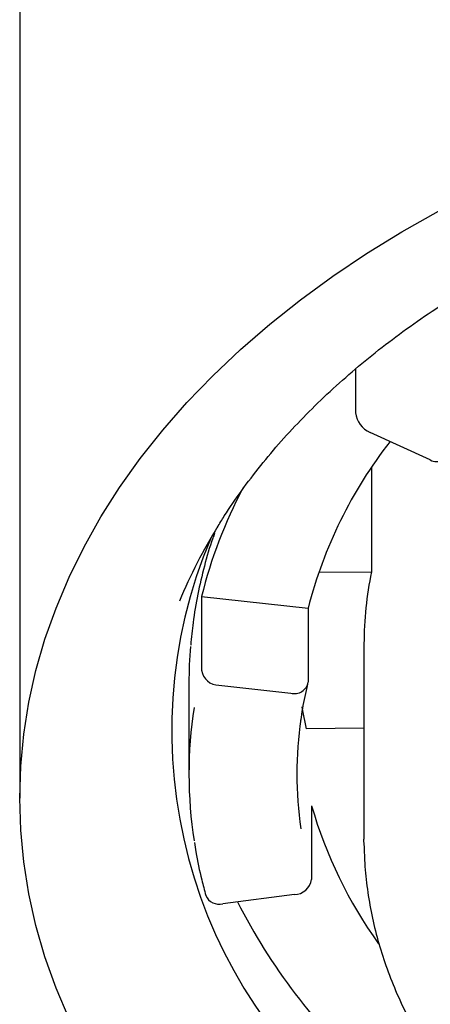
# Model space of a CAD drawing. Units: millimetres. Extents: x 19 to 424, y -203 to 295.
# Drawn here: x 42 to 45, y 135 to 144 of the extents above; entities that cross this region are included whole.
import ezdxf

# ---------------------------------------------------------------- set-up
doc = ezdxf.new("R2010")
doc.units = ezdxf.units.MM

msp = doc.modelspace()

# ---------------------------------------------------------------- linework, layer by layer
at = {"color": 7, "linetype": 'Continuous', "lineweight": 25}
for p, q in [((41.7689, 149.4376), (41.7689, 137.1757)), ((44.6471, 140.85), (44.6471, 140.4742)), ((45.2871, 140.0703), (44.771, 140.3061)), ((44.7827, 140.0064), (44.7827, 139.1118)), ((44.3309, 139.1083), (44.7827, 139.1118)), ((43.3273, 138.901), (43.3273, 138.2693)), ((43.3273, 138.901), (44.2401, 138.8007)), ((44.2401, 138.8007), (44.2401, 138.169)), ((44.7189, 138.4948), (44.7189, 136.8227)), ((43.2189, 138.1604), (43.2189, 137.3801)), ((43.4753, 138.1416), (44.0921, 138.0738)), ((44.7189, 137.773), (44.2252, 137.7691)), ((44.2697, 137.1102), (44.2697, 136.4785)), ((44.7194, 136.7701), (44.7189, 136.8227)), ((44.1223, 136.3485), (43.5082, 136.271))]:
    msp.add_line(p, q, dxfattribs=at)
at = {"color": 7, "linetype": 'Continuous', "lineweight": 25, "flags": 128}
for points in [[(42.1919, 135.2849), (42.0803, 135.5486), (41.9855, 135.8153), (41.9077, 136.0844), (41.8471, 136.3555), (41.8037, 136.6281), (41.7776, 136.9016), (41.7689, 137.1757), (41.7776, 137.4497), (41.8037, 137.7233), (41.8471, 137.9959), (41.9077, 138.2669), (41.9855, 138.5361), (42.0803, 138.8027), (42.1919, 139.0665), (42.3201, 139.3268), (42.4648, 139.5833), (42.6255, 139.8354), (42.8022, 140.0827), (42.9943, 140.3248), (43.2016, 140.5612), (43.4238, 140.7915), (43.6603, 141.0153), (43.9109, 141.2322), (44.1749, 141.4417), (44.452, 141.6436), (44.7417, 141.8374), (45.0434, 142.0229), (45.3566, 142.1996)], [(44.2252, 137.7691), (44.1921, 137.9354), (44.1886, 137.9557)]]:
    msp.add_lwpolyline(points, dxfattribs=at)
at = {"color": 7, "linetype": 'Continuous', "lineweight": 25}
for centre, radius, start, end in [((44.8548, 140.4976), 0.2091, 186.43298, 246.34982), ((48.0136, 137.832), 3.8959, 142.04588, 165.60309), ((45.3365, 140.1475), 0.0916, 237.38165, 307.34866), ((47.3201, 137.9078), 4.1145, 152.17563, 166.03151), ((47.4133, 137.0783), 4.6322, 148.44128, 157.35835), ((47.2979, 137.7515), 4.2266, 156.9424, 233.05428), ((47.7489, 138.4935), 3.03, 168.22487, 179.97545), ((46.8982, 138.1602), 3.6793, 175.10537, 179.99726), ((43.4777, 138.294), 0.1524, 189.30667, 269.10473), ((44.1232, 138.1881), 0.1184, 254.76653, 350.73174), ((46.9085, 137.3801), 3.6895, 171.12019, 188.91548), ((47.4135, 137.3801), 3.2696, 171.72715, 188.21932), ((47.9814, 138.1828), 3.8635, 196.11857, 215.69627), ((44.1168, 136.5033), 0.155, 272.06151, 350.78437), ((43.4765, 136.389), 0.1222, 202.72265, 285.0356), ((48.2518, 138.6375), 5.1811, 206.97937, 227.59021)]:
    msp.add_arc(centre, radius, start, end, dxfattribs=at)
for points, knots in [([(43.4629, 139.4933), (43.4824, 139.5258), (43.546, 139.6323), (43.6691, 139.8089), (43.8312, 140.0225), (44.0076, 140.2313), (44.1971, 140.435), (44.3997, 140.6334), (44.6147, 140.8261), (44.8421, 141.0128), (45.0813, 141.193), (45.3319, 141.3665), (45.5935, 141.533), (45.8657, 141.6922), (46.148, 141.8436), (46.4399, 141.9872), (46.7408, 142.1225), (47.0502, 142.2494), (47.3677, 142.3675), (47.6925, 142.4767), (48.0241, 142.5767), (48.362, 142.6673), (48.7055, 142.7485), (49.0539, 142.8199), (49.4067, 142.8814), (49.7632, 142.933), (50.1227, 142.9746), (50.4846, 143.006), (50.8482, 143.027), (51.1599, 143.0368), (51.3502, 143.0377), (51.4189, 143.038)], [0, 0, 0, 0, 0.015848, 0.051818, 0.087721, 0.123565, 0.159359, 0.195112, 0.230831, 0.266525, 0.302199, 0.33786, 0.373511, 0.409156, 0.4448, 0.480442, 0.516087, 0.551734, 0.587385, 0.623041, 0.658702, 0.694368, 0.730039, 0.765716, 0.801397, 0.837082, 0.872771, 0.908462, 0.944156, 0.979851, 1, 1, 1, 1]), ([(43.4389, 139.4426), (43.4337, 139.4285), (43.3991, 139.3357), (43.3497, 139.1615), (43.2926, 138.9207), (43.2535, 138.6953), (43.24, 138.5499), (43.2341, 138.4858)], [0, 0, 0, 0, 0.045217, 0.297621, 0.549594, 0.801187, 1, 1, 1, 1]), ([(44.179, 137.8386), (44.1835, 137.8728), (44.1972, 137.9768), (44.2214, 138.0801), (44.2377, 138.1495)], [0, 0, 0, 0, 0.328492, 1, 1, 1, 1]), ([(44.7194, 136.7672), (44.7206, 136.7263), (44.7239, 136.6115), (44.7417, 136.423), (44.7773, 136.2026), (44.8284, 135.9837), (44.8948, 135.7668), (44.9764, 135.5523), (45.073, 135.3408), (45.1845, 135.1326), (45.3106, 134.9283), (45.451, 134.7283), (45.6055, 134.5333), (45.7737, 134.3436), (45.9552, 134.1597), (46.1496, 133.982), (46.3564, 133.8111), (46.575, 133.6474), (46.805, 133.4911), (47.0457, 133.3428), (47.2966, 133.2027), (47.5571, 133.0711), (47.8265, 132.9483), (48.1042, 132.8347), (48.3895, 132.7304), (48.6818, 132.6356), (48.9803, 132.5506), (49.2844, 132.4756), (49.5935, 132.4106), (49.9066, 132.3559), (50.2233, 132.3115), (50.5427, 132.2776), (50.864, 132.2541), (51.1867, 132.2412), (51.5099, 132.2389), (51.8328, 132.2472), (52.1549, 132.266), (52.4752, 132.2954), (52.7931, 132.3352), (53.108, 132.3854), (53.4189, 132.4459), (53.7253, 132.5166), (54.0265, 132.5973), (54.3216, 132.6878), (54.6102, 132.788), (54.8914, 132.8977), (55.1647, 133.0166), (55.4293, 133.1445), (55.6848, 133.2811), (55.9304, 133.4262), (56.1655, 133.5794), (56.3896, 133.7404), (56.6021, 133.9088), (56.8025, 134.0843), (56.9903, 134.2664), (57.1649, 134.4547), (57.326, 134.6488), (57.473, 134.848), (57.6057, 135.052), (57.7237, 135.2602), (57.8267, 135.472), (57.9145, 135.6869), (57.9869, 135.9043), (58.0438, 136.1237), (58.0855, 136.3444), (58.1103, 136.5661), (58.1207, 136.7299), (58.118, 136.8196), (58.1176, 136.8352)], [0, 0, 0, 0, 0.0083573, 0.0234693, 0.0385864, 0.0537188, 0.0688759, 0.0840654, 0.0992927, 0.1145611, 0.1298716, 0.1452234, 0.1606137, 0.1760388, 0.1914941, 0.2069747, 0.2224758, 0.2379926, 0.2535212, 0.2690578, 0.2845995, 0.3001437, 0.3156884, 0.3312319, 0.3467733, 0.3623122, 0.3778481, 0.3933811, 0.4089111, 0.4244385, 0.4399636, 0.4554868, 0.4710086, 0.4865295, 0.5020502, 0.5175712, 0.5330929, 0.548616, 0.5641409, 0.5796683, 0.5951988, 0.6107327, 0.6262704, 0.6418124, 0.6573587, 0.6729094, 0.6884643, 0.7040229, 0.7195845, 0.735148, 0.7507112, 0.7662718, 0.781827, 0.7973731, 0.8129061, 0.8284214, 0.8439137, 0.8593779, 0.8748086, 0.8902012, 0.905552, 0.9208589, 0.9361215, 0.9513418, 0.9665242, 0.9816752, 0.9968034, 1, 1, 1, 1]), ([(43.2663, 136.7957), (43.27, 136.7687), (43.2849, 136.6616), (43.3186, 136.5102), (43.3518, 136.3865), (43.3638, 136.3418)], [0, 0, 0, 0, 0.176863, 0.703192, 1, 1, 1, 1])]:
    msp.add_open_spline(points, degree=3, knots=knots, dxfattribs=at)

doc.saveas('drawing.dxf')
